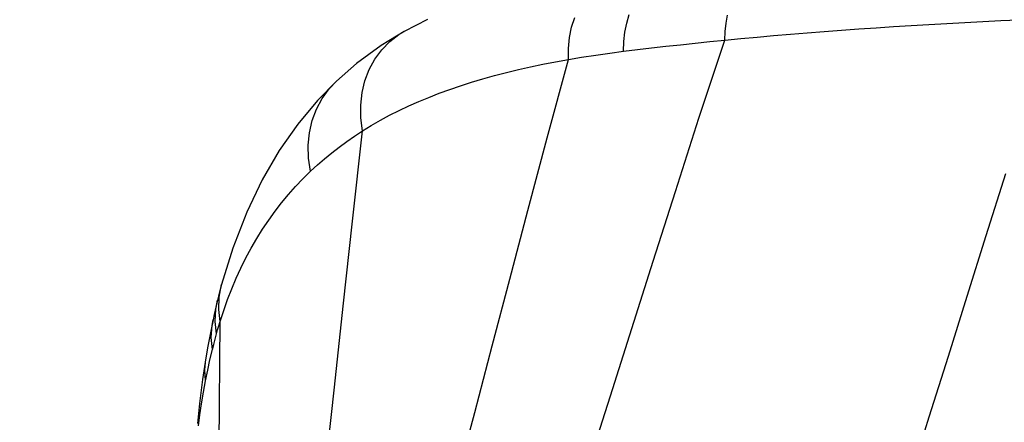
# Model space of a CAD drawing. Units: millimetres. Extents: x 0 to 3600, y 0 to 3000.
# Drawn here: x 2122 to 2156, y 1917 to 1931 of the extents above; entities that cross this region are included whole.
import ezdxf

# ---------------------------------------------------------------- set-up
doc = ezdxf.new("R2010")
doc.units = ezdxf.units.MM
doc.header["$LTSCALE"] = 198
doc.layers.get('0').update_dxf_attribs({"linetype": 'CONTINUOUS'})
doc.layers.add('DEF_DRAFT_DIM', color=7, linetype='CONTINUOUS')
doc.styles.get("Standard").update_dxf_attribs({"font": 'txt', "width": 0.8})
doc.dimstyles.new('DIMSTYLE_1', dxfattribs={"dimtxt": 15, "dimasz": 3, "dimexe": 0.8, "dimexo": 0.2, "dimgap": 3.75, "dimtad": 1, "dimdsep": 46, "dimtxsty": 'Standard', "dimblk": 'OPEN', "dimblk1": 'OPEN', "dimblk2": 'OPEN', "dimcen": 0.09, "dimadec": 0, "dimazin": 0, "dimtp": 0.1, "dimtm": 0.1, "dimtfac": 1, "dimtofl": 0, "dimtmove": 0, "dimatfit": 3, "dimldrblk": 'OPEN', "dimfxl": 0, "dimtolj": 1, "dimarcsym": 0})

# ---------------------------------------------------------------- blocks, each defined once
blk = doc.blocks.new('_OPEN')
at = {"color": 0, "linetype": 'ByBlock'}
for p, q in [((0, 0), (-1, 0.117)), ((-1, -0.117), (0, 0)), ((-1, 0), (0, 0))]:
    blk.add_line(p, q, dxfattribs=at)
blk = doc.blocks.new('*D3')
at = {"layer": 'DEF_DRAFT_DIM', "color": 7, "linetype": 'Continuous'}
for p, q in [((2044.511, 1939.843), (2044.511, 1996.515)), ((2362.261, 1798.343), (2362.261, 1996.515)), ((2044.511, 1995.715), (2203.386, 1995.715)), ((2362.261, 1995.715), (2203.386, 1995.715))]:
    blk.add_line(p, q, dxfattribs=at)
at = {"layer": 'DEF_DRAFT_DIM', "color": 7, "linetype": 'Continuous', "xscale": 3, "yscale": 3, "zscale": 3, "rotation": 180}
blk.add_blockref('_OPEN', (2044.511, 1995.715), dxfattribs=at)
at = {"layer": 'DEF_DRAFT_DIM', "color": 7, "linetype": 'Continuous', "xscale": 3, "yscale": 3, "zscale": 3}
blk.add_blockref('_OPEN', (2362.261, 1995.715), dxfattribs=at)
blk = doc.blocks.new('*D7')
at = {"layer": 'DEF_DRAFT_DIM', "color": 7, "linetype": 'Continuous'}
for p, q in [((2057.511, 1952.843), (2005.683, 1952.843)), ((2006.483, 1952.843), (2006.483, 1875.493)), ((2006.483, 1798.143), (2006.483, 1875.493)), ((2362.061, 1798.143), (2005.683, 1798.143))]:
    blk.add_line(p, q, dxfattribs=at)
at = {"layer": 'DEF_DRAFT_DIM', "color": 7, "linetype": 'Continuous', "xscale": 3, "yscale": 3, "zscale": 3}
for p, rotation in [((2006.483, 1952.843), 90), ((2006.483, 1798.143), 270)]:
    blk.add_blockref('_OPEN', p, dxfattribs=dict(at, rotation=rotation))

msp = doc.modelspace()

# ---------------------------------------------------------------- linework, layer by layer
at = {"color": 7, "linetype": 'Continuous'}
for p, q in [((2143.012, 1930.479), (2143.1, 1930.772)), ((2146.443, 1930.479), (2146.493, 1930.753)), ((2136.133, 1930.599), (2135.325, 1930.191)), ((2141.109, 1930.335), (2141.214, 1930.668)), ((2142.95, 1930.167), (2143.012, 1930.479)), ((2146.412, 1930.19), (2146.443, 1930.479)), ((2152.845, 1930.397), (2153.457, 1930.434)), ((2153.457, 1930.434), (2154.073, 1930.469)), ((2154.073, 1930.469), (2154.693, 1930.503)), ((2154.693, 1930.503), (2155.314, 1930.535)), ((2155.314, 1930.535), (2155.938, 1930.566)), ((2155.938, 1930.566), (2156.564, 1930.595)), ((2135.324, 1930.19), (2134.522, 1929.703)), ((2134.827, 1929.84), (2135.143, 1930.081)), ((2135.143, 1930.081), (2135.324, 1930.19)), ((2135.324, 1930.19), (2135.325, 1930.191)), ((2141.038, 1929.979), (2141.109, 1930.335)), ((2142.913, 1929.841), (2142.95, 1930.167)), ((2146.402, 1929.891), (2146.412, 1930.19)), ((2148.089, 1930.046), (2148.667, 1930.095)), ((2148.667, 1930.095), (2149.25, 1930.143)), ((2149.25, 1930.143), (2149.84, 1930.189)), ((2149.84, 1930.189), (2150.433, 1930.234)), ((2150.433, 1930.234), (2151.03, 1930.277)), ((2151.03, 1930.277), (2151.631, 1930.318)), ((2151.631, 1930.318), (2152.236, 1930.358)), ((2152.236, 1930.358), (2152.845, 1930.397)), ((2134.547, 1929.555), (2134.827, 1929.84)), ((2141.001, 1929.606), (2141.038, 1929.979)), ((2142.903, 1929.506), (2142.913, 1929.841)), ((2144.368, 1929.678), (2144.868, 1929.733)), ((2144.868, 1929.733), (2145.374, 1929.787)), ((2145.374, 1929.787), (2145.885, 1929.839)), ((2145.508, 1927.188), (2146.402, 1929.891)), ((2145.885, 1929.839), (2146.402, 1929.891)), ((2146.402, 1929.891), (2146.955, 1929.943)), ((2146.955, 1929.943), (2147.518, 1929.995)), ((2147.518, 1929.995), (2148.089, 1930.046)), ((2134.522, 1929.703), (2133.676, 1929.083)), ((2134.309, 1929.232), (2134.547, 1929.555)), ((2140.999, 1929.222), (2141.001, 1929.606)), ((2141.943, 1929.374), (2142.428, 1929.444)), ((2142.428, 1929.444), (2142.903, 1929.506)), ((2142.903, 1929.506), (2143.385, 1929.564)), ((2143.385, 1929.564), (2143.874, 1929.622)), ((2143.874, 1929.622), (2144.368, 1929.678)), ((2133.676, 1929.083), (2132.981, 1928.475)), ((2134.115, 1928.874), (2134.309, 1929.232)), ((2139.693, 1928.967), (2140.119, 1929.057)), ((2140.119, 1929.057), (2140.555, 1929.142)), ((2140.265, 1926.518), (2140.999, 1929.222)), ((2140.555, 1929.142), (2140.999, 1929.222)), ((2140.999, 1929.222), (2141.451, 1929.298)), ((2141.451, 1929.298), (2141.943, 1929.374)), ((2133.968, 1928.487), (2134.115, 1928.874)), ((2138.444, 1928.665), (2138.854, 1928.771)), ((2138.854, 1928.771), (2139.271, 1928.872)), ((2139.271, 1928.872), (2139.693, 1928.967)), ((2132.98, 1928.474), (2132.329, 1927.809)), ((2132.732, 1928.21), (2132.98, 1928.474)), ((2132.98, 1928.474), (2132.981, 1928.475)), ((2133.87, 1928.075), (2133.968, 1928.487)), ((2137.269, 1928.313), (2137.652, 1928.436)), ((2137.652, 1928.436), (2138.043, 1928.553)), ((2138.043, 1928.553), (2138.444, 1928.665)), ((2132.488, 1927.872), (2132.732, 1928.21)), ((2133.822, 1927.645), (2133.87, 1928.075)), ((2136.173, 1927.913), (2136.53, 1928.052)), ((2136.53, 1928.052), (2136.895, 1928.185)), ((2136.895, 1928.185), (2137.269, 1928.313)), ((2132.329, 1927.809), (2131.644, 1926.986)), ((2132.291, 1927.503), (2132.488, 1927.872)), ((2135.482, 1927.616), (2135.824, 1927.768)), ((2135.824, 1927.768), (2136.173, 1927.913)), ((2132.145, 1927.107), (2132.291, 1927.503)), ((2133.826, 1927.202), (2133.822, 1927.645)), ((2134.82, 1927.292), (2135.147, 1927.458)), ((2135.147, 1927.458), (2135.482, 1927.616)), ((2132.05, 1926.689), (2132.145, 1927.107)), ((2133.88, 1926.752), (2133.826, 1927.202)), ((2134.186, 1926.94), (2134.499, 1927.119)), ((2134.499, 1927.119), (2134.82, 1927.292)), ((2144.692, 1924.656), (2145.508, 1927.188)), ((2131.644, 1926.986), (2131.006, 1926.072)), ((2132.009, 1926.255), (2132.05, 1926.689)), ((2133.536, 1923.633), (2133.88, 1926.752)), ((2133.605, 1926.574), (2133.88, 1926.752)), ((2133.88, 1926.752), (2134.186, 1926.94)), ((2133.074, 1926.196), (2133.337, 1926.388)), ((2133.337, 1926.388), (2133.605, 1926.574)), ((2139.596, 1924.004), (2140.265, 1926.518)), ((2131.006, 1926.072), (2130.418, 1925.062)), ((2132.021, 1925.81), (2132.009, 1926.255)), ((2132.568, 1925.792), (2132.818, 1925.998)), ((2132.818, 1925.998), (2133.074, 1926.196)), ((2132.087, 1925.359), (2132.021, 1925.81)), ((2132.324, 1925.579), (2132.568, 1925.792)), ((2131.824, 1925.099), (2132.087, 1925.359)), ((2132.087, 1925.359), (2132.324, 1925.579)), ((2130.418, 1925.062), (2129.881, 1923.943)), ((2131.569, 1924.83), (2131.824, 1925.099)), ((2155.436, 1923.141), (2156.112, 1925.28)), ((2131.324, 1924.553), (2131.569, 1924.83)), ((2143.929, 1922.255), (2144.692, 1924.656)), ((2131.088, 1924.268), (2131.324, 1924.553)), ((2130.642, 1923.67), (2130.86, 1923.974)), ((2130.86, 1923.974), (2131.088, 1924.268)), ((2138.971, 1921.627), (2139.596, 1924.004)), ((2129.881, 1923.943), (2129.401, 1922.702)), ((2130.432, 1923.357), (2130.642, 1923.67)), ((2133.216, 1920.699), (2133.536, 1923.633)), ((2130.23, 1923.034), (2130.432, 1923.357)), ((2130.038, 1922.701), (2130.23, 1923.034)), ((2154.779, 1921.043), (2155.436, 1923.141)), ((2129.401, 1922.702), (2129.013, 1921.443)), ((2129.855, 1922.362), (2130.038, 1922.701)), ((2129.683, 1922.014), (2129.855, 1922.362)), ((2143.192, 1919.92), (2143.929, 1922.255)), ((2129.52, 1921.66), (2129.683, 1922.014)), ((2129.367, 1921.297), (2129.52, 1921.66)), ((2138.367, 1919.321), (2138.971, 1921.627)), ((2128.975, 1921.301), (2128.909, 1921.045)), ((2128.931, 1921.004), (2129.013, 1921.443)), ((2129.013, 1921.443), (2128.975, 1921.301)), ((2129.223, 1920.927), (2129.367, 1921.297)), ((2128.816, 1920.592), (2128.873, 1920.899)), ((2128.873, 1920.899), (2128.828, 1920.712)), ((2128.909, 1921.045), (2128.873, 1920.899)), ((2128.916, 1920.585), (2128.931, 1921.004)), ((2129.088, 1920.548), (2129.223, 1920.927)), ((2154.128, 1918.963), (2154.779, 1921.043)), ((2128.828, 1920.712), (2128.759, 1920.411)), ((2128.794, 1920.166), (2128.816, 1920.592)), ((2128.962, 1920.16), (2128.916, 1920.585)), ((2128.962, 1920.16), (2129.088, 1920.548)), ((2132.913, 1917.891), (2133.216, 1920.699)), ((2128.718, 1920.222), (2128.637, 1919.829)), ((2128.684, 1920.032), (2128.718, 1920.222)), ((2128.759, 1920.411), (2128.718, 1920.222)), ((2128.657, 1919.616), (2128.684, 1920.032)), ((2128.837, 1919.736), (2128.794, 1920.166)), ((2128.837, 1919.736), (2128.877, 1919.878)), ((2128.877, 1919.878), (2128.919, 1920.02)), ((2128.919, 1920.02), (2128.962, 1920.16)), ((2128.924, 1915.569), (2128.962, 1920.16)), ((2142.454, 1917.593), (2143.192, 1919.92)), ((2128.637, 1919.829), (2128.54, 1919.314)), ((2128.694, 1919.194), (2128.657, 1919.616)), ((2128.74, 1919.375), (2128.787, 1919.556)), ((2128.787, 1919.556), (2128.837, 1919.736)), ((2128.54, 1919.314), (2128.47, 1918.905)), ((2128.61, 1918.838), (2128.694, 1919.194)), ((2128.694, 1919.194), (2128.74, 1919.375)), ((2137.764, 1917.024), (2138.367, 1919.321)), ((2128.47, 1918.905), (2128.358, 1918.165)), ((2128.437, 1918.494), (2128.464, 1918.863)), ((2153.466, 1916.867), (2154.128, 1918.963)), ((2128.533, 1918.48), (2128.61, 1918.838)), ((2128.358, 1918.165), (2128.251, 1917.331)), ((2128.462, 1918.12), (2128.437, 1918.494)), ((2128.462, 1918.12), (2128.533, 1918.48)), ((2128.39, 1917.718), (2128.462, 1918.12)), ((2132.615, 1915.131), (2132.913, 1917.891)), ((2128.325, 1917.323), (2128.39, 1917.718)), ((2141.691, 1915.218), (2142.454, 1917.593)), ((2128.251, 1917.331), (2128.179, 1916.637)), ((2128.267, 1916.935), (2128.325, 1917.323)), ((2128.217, 1916.556), (2128.267, 1916.935)), ((2137.14, 1914.68), (2137.764, 1917.024)), ((2152.773, 1914.705), (2153.466, 1916.867))]:
    msp.add_line(p, q, dxfattribs=at)

# ---------------------------------------------------------------- dimensions: what is measured, and where the dimension line sits
at = {"layer": 'DEF_DRAFT_DIM', "color": 7, "linetype": 'Continuous'}
dim = msp.add_linear_dim(base=(2362.261, 1995.715), p1=(2044.511, 1939.643), p2=(2362.261, 1798.143), text='317.8', dimstyle='DIMSTYLE_1', dxfattribs=at)
dim.commit()
dim.dimension.update_dxf_attribs({"geometry": '*D3', "text_midpoint": (2173.386, 1995.715), "dimtype": 160})
dim = msp.add_linear_dim(base=(2006.483, 1798.143), p1=(2057.711, 1952.843), p2=(2362.261, 1798.143), angle=270, text='154.7', dimstyle='DIMSTYLE_1', dxfattribs=at)
dim.commit()
dim.dimension.update_dxf_attribs({"geometry": '*D7', "text_midpoint": (2006.483, 1845.493), "dimtype": 160})

doc.saveas('drawing.dxf')
